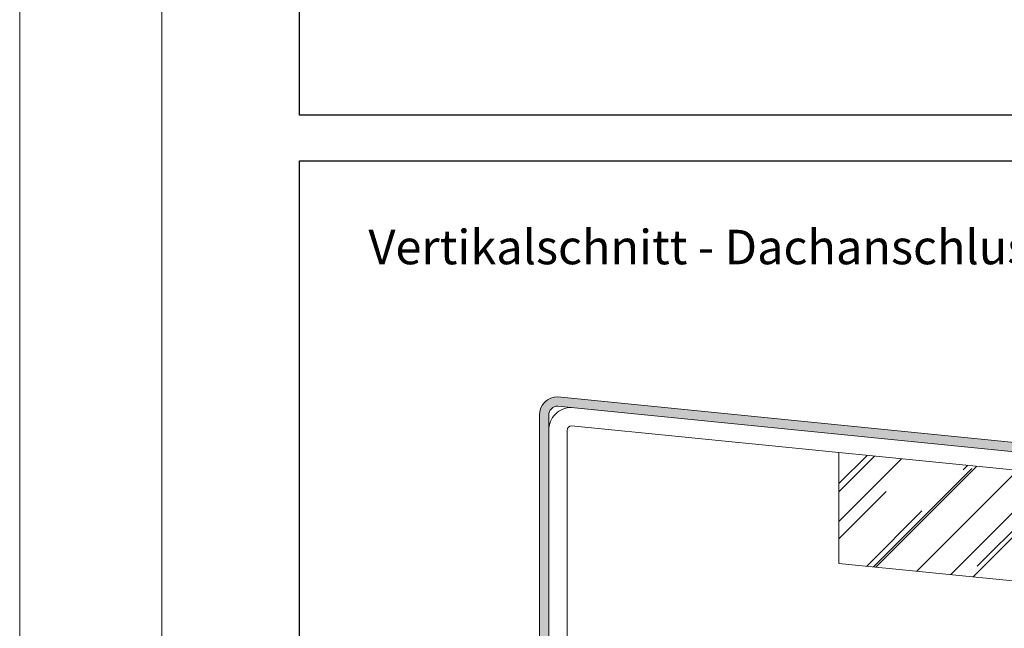
# Model space of a CAD drawing. Units: millimetres. Extents: x 1539 to 5913, y 1611 to 4268.
# Drawn here: x 2005 to 2220, y 3346 to 3478 of the extents above; entities that cross this region are included whole.
import ezdxf

# ---------------------------------------------------------------- set-up
doc = ezdxf.new("R2010")
doc.units = ezdxf.units.MM
doc.layers.add('90%', color=7, linetype='Continuous', transparency=0.9)
doc.layers.add('Hilfslayer', color=82, linetype='Continuous', lineweight=30, plot=False)
for name, color, linetype, lineweight in [('Schmale Volllinie', 7, 'Continuous', 13), ('Schmale Volllinie_Grau', 252, 'Continuous', 13), ('Text', 7, 'Continuous', 13)]:
    doc.layers.add(name, color=color, linetype=linetype, lineweight=lineweight)
doc.styles.add('ARIAL', font='arial.ttf')

msp = doc.modelspace()

# ---------------------------------------------------------------- hatches: boundary and pattern name
at = {"layer": '90%'}
h = msp.add_hatch(color=256, dxfattribs=at)
h.dxf.hatch_style = 1
edge = h.paths.add_edge_path()
edge.add_line((2538.124162948699, 3352.476795566437), (2538.124162948699, 3354.486770690662))
edge.add_line((2538.124162948701, 3354.486770690662), (2122.59285918506, 3396.039901067031))
edge.add_arc((2122.592859185057, 3392.039901067033), 3.999999999998636, 89.99999999998046, 180.0000000000065)
edge.add_line((2118.592859185057, 3392.039901067032), (2118.592859185056, 3294.841962133798))
edge.add_arc((2122.592859185057, 3294.841962133797), 3.999999999999545, 179.9999999999805, 338.8174971438236)
edge.add_line((2126.322595951668, 3293.396602783398), (2129.958254995038, 3311.904671172137))
edge.add_line((2129.958254995039, 3311.904671172137), (2127.995760274177, 3312.290176646269))
edge.add_line((2127.995760274176, 3312.290176646269), (2124.399953632985, 3293.984985088443))
edge.add_arc((2122.592657711681, 3294.842382096454), 2.000362011364972, 178.6400134693309, 334.61992786966505, ccw=False)
edge.add_line((2120.592859185057, 3294.889858716308), (2120.592859185057, 3392.029925942807))
edge.add_arc((2122.592859185061, 3392.029925942806), 2.000000000002274, 90.00000000005213, 179.9999999999479, ccw=False)
edge.add_line((2122.592859185059, 3394.029925942807), (2538.124162948699, 3352.476795566437))
at = {"layer": 'Schmale Volllinie_Grau'}
h = msp.add_hatch(dxfattribs=at)
h.set_pattern_fill('AR-RROOF', color=256, scale=0.5, angle=45)
h.set_pattern_definition([(45, (82.73825287315594, 262.0150225730479), (10.77630734528299, 28.73681958742129), [190.5, -25.4, 63.5, -12.7]), (45, (90.19186545364391, 278.4488912746044), (-20.92399676209113, 2.963484519952821), [38.1, -4.191, 76.2, -9.525]), (45, (79.59516323078242, 274.1383683364913), (40.68056022844328, 52.71410343067593), [101.6, -17.78, 50.8, -12.7])])
h.paths.add_polyline_path([(2183.796345912499, 3383.889627021614), (2183.796345912499, 3359.769925530927), (2481.919413718992, 3329.957618750273), (2484.307502975495, 3353.83851131531)])
h.paths.add_polyline_path([(2538.124162948701, 3348.456845317988), (2486.307502975495, 3353.63851131531), (2483.919413718992, 3329.757618750273), (2538.124162948701, 3324.337143827302)])

# ---------------------------------------------------------------- linework, layer by layer
at = {"layer": 'Hilfslayer'}
for points in [[(2066.324479714542, 4207.390890303638), (2816.324479714542, 4207.390890303638), (2816.324479714542, 3457.390890303638), (2066.324479714542, 3457.390890303638)], [(2066.324479714542, 3447.390890303638), (2816.324479714542, 3447.390890303638), (2816.324479714542, 2697.390890303638), (2066.324479714542, 2697.390890303638)]]:
    msp.add_lwpolyline(points, close=True, dxfattribs=at)
at = {"layer": 'Schmale Volllinie'}
for points in [[(2005.337031447529, 1610.651037646435), (5912.732985608269, 1610.651037646435), (5912.732985608269, 4268.378338570649), (2005.337031447529, 4268.378338570649)], [(2036.324479714542, 4237.390890303638), (5886.324479714542, 4237.390890303638), (5886.324479714542, 1907.390890303639), (2036.324479714542, 1907.390890303639)]]:
    msp.add_lwpolyline(points, close=True, dxfattribs=at)
at = {"layer": 'Schmale Volllinie_Grau'}
for p, q in [((2538.124162948701, 3348.456845317988), (2125.592859185057, 3389.709975694359)), ((2124.592859185057, 3301.512036761125), (2124.592859185057, 3388.709975694495)), ((2183.796345912499, 3359.769925530926), (2183.796345912499, 3383.889627021614)), ((2538.124162948701, 3324.337143827302), (2183.796345912499, 3359.769925530927))]:
    msp.add_line(p, q, dxfattribs=at)
at = {"layer": 'Schmale Volllinie_Grau', "ltscale": 5}
for points in [[(2129.958254995039, 3311.904671172137), (2126.322595951668, 3293.396602783398, -0.8303449712733778), (2118.592859185057, 3294.841962133798), (2118.592859185057, 3392.039901067032, -0.414213562373095), (2122.592859185057, 3396.039901067031), (2538.124162948701, 3354.486770690662)], [(2538.124162948701, 3352.476795566437), (2122.592859185059, 3394.029925942807, 0.414213562373095), (2120.592859185059, 3392.029925942807), (2120.592859185057, 3294.841962133799, 0.7999219384122073), (2124.399953632985, 3293.984985088443), (2127.995760274176, 3312.290176646269)]]:
    msp.add_lwpolyline(points, format="xyb", dxfattribs=at)
at = {"layer": 'Schmale Volllinie_Grau'}
for centre, radius, start, end in [((2125.591175291866, 3388.731609836001), 4.998316390451815, 89.98069750546966, 180.0193024945564), ((2125.607038463786, 3388.695796415628), 1.014278394402287, 90.80100226549634, 179.1989977343474)]:
    msp.add_arc(centre, radius, start, end, dxfattribs=at)

# ---------------------------------------------------------------- texts
at = {"layer": 'Text', "insert": (2081.324479714542, 3432.390890303638), "char_height": 7.5, "width": 750.0000000000005, "attachment_point": 1, "line_spacing_factor": 0.9000000000000001, "style": 'ARIAL'}
msp.add_mtext('Vertikalschnitt - Dachanschluss Attika / vertical section - head detail', dxfattribs=at)

doc.saveas('drawing.dxf')
